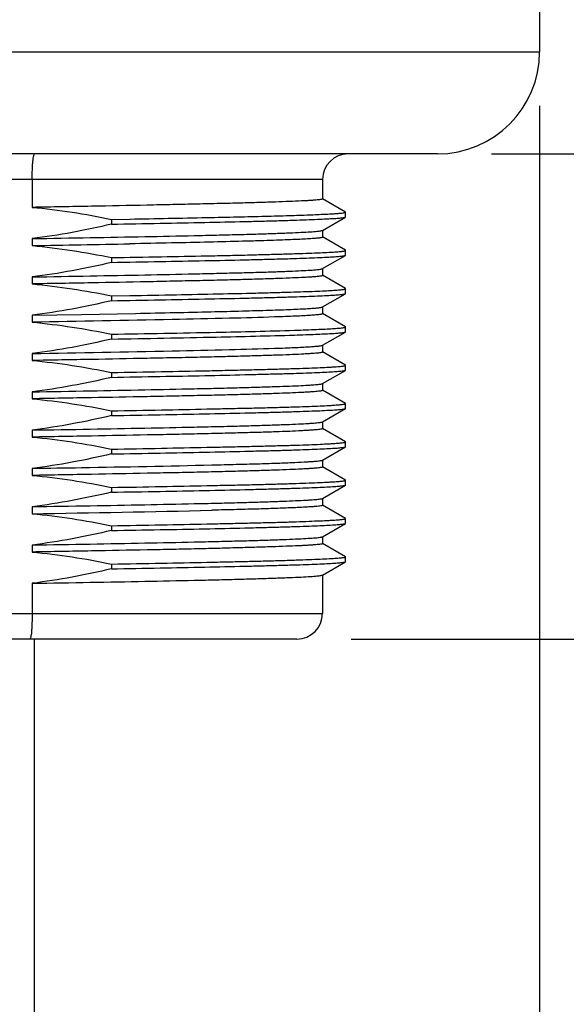
# Model space of a CAD drawing. Units: inches. Extents: x 0.4 to 16.6, y 0.6 to 10.4.
# Drawn here: x 4.4 to 5, y 5.9 to 7 of the extents above; entities that cross this region are included whole.
import ezdxf

# ---------------------------------------------------------------- set-up
doc = ezdxf.new("R2010")
doc.units = ezdxf.units.IN
doc.header["$LTSCALE"] = 0.935
doc.header["$MEASUREMENT"] = 0
doc.layers.get('0').update_dxf_attribs({"linetype": 'CONTINUOUS'})
doc.layers.add('02___PRT_ALL_AXES', color=7, linetype='CONTINUOUS')
doc.layers.add('SCHEME_DIMS', color=7, linetype='CONTINUOUS')
doc.dimstyles.new('DIMSTYLE_1', dxfattribs={"dimtxt": 0.1, "dimasz": 0.1875, "dimexe": 0.125, "dimexo": 0.0625, "dimgap": 0.1, "dimtad": 0, "dimtih": 1, "dimtoh": 1, "dimdec": 1, "dimlfac": 1.333333, "dimzin": 4, "dimdsep": 46, "dimtxsty": 'STANDARD', "dimblk": '_FILLED', "dimblk1": '_FILLED', "dimblk2": '_FILLED', "dimcen": 0.09, "dimadec": 0, "dimazin": 0, "dimtp": 0.1, "dimtm": 0.1, "dimtfac": 1, "dimtdec": 1, "dimtofl": 0, "dimtmove": 0, "dimatfit": 3, "dimldrblk": '_FILLED', "dimfxl": 1, "dimtolj": 1, "dimtzin": 4, "dimarcsym": 0})

# ---------------------------------------------------------------- blocks, each defined once
blk = doc.blocks.new('_FILLED')
at = {"color": 0, "linetype": 'BYBLOCK'}
blk.add_solid([(0, 0), (-1, 0.1667), (-1, -0.1667)], dxfattribs=at)
blk = doc.blocks.new('*D0')
at = {"layer": 'SCHEME_DIMS', "color": 7, "linetype": 'CONTINUOUS'}
for p, q in [((3.6471, 6.9102), (3.6471, 6.3386)), ((4.9758, 6.9102), (4.9758, 4.8772)), ((3.6471, 6.1995), (3.6471, 4.8772)), ((3.6471, 5.0022), (3.9115, 5.0022)), ((4.9758, 5.0022), (4.7115, 5.0022))]:
    blk.add_line(p, q, dxfattribs=at)
at = {"layer": 'SCHEME_DIMS', "color": 7, "linetype": 'CONTINUOUS', "xscale": 0.1875, "yscale": 0.1875, "zscale": 0.1875, "rotation": 180}
blk.add_blockref('_FILLED', (3.6471, 5.0022), dxfattribs=at)
at = {"layer": 'SCHEME_DIMS', "color": 7, "linetype": 'CONTINUOUS', "xscale": 0.1875, "yscale": 0.1875, "zscale": 0.1875}
blk.add_blockref('_FILLED', (4.9758, 5.0022), dxfattribs=at)
at = {"layer": 'SCHEME_DIMS', "color": 7, "linetype": 'CONTINUOUS', "insert": (4.1115, 5.0522), "char_height": 0.1, "width": 0.6, "attachment_point": 2, "line_spacing_factor": 0.9}
blk.add_mtext('45\\P[1.77]', dxfattribs=at)
blk = doc.blocks.new('*D1')
at = {"layer": 'SCHEME_DIMS', "color": 7, "linetype": 'CONTINUOUS'}
for p, q in [((5.5497, 6.8546), (5.5497, 7.2546)), ((4.9202, 6.8546), (5.6747, 6.8546)), ((4.7578, 6.2936), (5.6747, 6.2936)), ((5.5497, 6.2936), (5.5497, 5.8936))]:
    blk.add_line(p, q, dxfattribs=at)
at = {"layer": 'SCHEME_DIMS', "color": 7, "linetype": 'CONTINUOUS', "xscale": 0.1875, "yscale": 0.1875, "zscale": 0.1875}
for p, rotation in [((5.5497, 6.8546), 270), ((5.5497, 6.2936), 90)]:
    blk.add_blockref('_FILLED', p, dxfattribs=dict(at, rotation=rotation))
at = {"layer": 'SCHEME_DIMS', "color": 7, "linetype": 'CONTINUOUS', "insert": (5.3997, 6.6991), "char_height": 0.1, "width": 0.5, "attachment_point": 2, "line_spacing_factor": 0.9}
blk.add_mtext('19\\P[.75]', dxfattribs=at)
blk = doc.blocks.new('*D2')
at = {"layer": 'SCHEME_DIMS', "color": 7, "linetype": 'CONTINUOUS'}
for p, q in [((5.0496, 9.7424), (6.0497, 9.7424)), ((5.9247, 9.7424), (5.9247, 8.243)), ((5.9247, 6.2936), (5.9247, 7.793)), ((4.7578, 6.2936), (6.0497, 6.2936))]:
    blk.add_line(p, q, dxfattribs=at)
at = {"layer": 'SCHEME_DIMS', "color": 7, "linetype": 'CONTINUOUS', "xscale": 0.1875, "yscale": 0.1875, "zscale": 0.1875}
for p, rotation in [((5.9247, 9.7424), 90), ((5.9247, 6.2936), 270)]:
    blk.add_blockref('_FILLED', p, dxfattribs=dict(at, rotation=rotation))
at = {"layer": 'SCHEME_DIMS', "color": 7, "linetype": 'CONTINUOUS', "insert": (5.8747, 8.143), "char_height": 0.1, "width": 0.6, "attachment_point": 2, "line_spacing_factor": 0.9}
blk.add_mtext('116,8\\P[4.60]', dxfattribs=at)

msp = doc.modelspace()

# ---------------------------------------------------------------- linework, layer by layer
at = {"color": 7, "linetype": 'CONTINUOUS'}
for p, q in [((4.7248, 6.8251), (3.8981, 6.8251)), ((4.3892, 6.8251), (4.3892, 6.7928)), ((4.7513, 6.7874), (4.7247, 6.8028)), ((4.7514, 6.7817), (4.7514, 6.7872)), ((4.7247, 6.7661), (4.7513, 6.7815)), ((4.7513, 6.7431), (4.7247, 6.7585)), ((4.7514, 6.7374), (4.7514, 6.7429)), ((4.7247, 6.7219), (4.7513, 6.7372)), ((4.7513, 6.6988), (4.7247, 6.7142)), ((4.7514, 6.6931), (4.7514, 6.6986)), ((4.7247, 6.6776), (4.7513, 6.6929)), ((4.7513, 6.6546), (4.7247, 6.6699)), ((4.7514, 6.6488), (4.7514, 6.6544)), ((4.7247, 6.6333), (4.7513, 6.6486)), ((4.7513, 6.6103), (4.7247, 6.6256)), ((4.7247, 6.589), (4.7513, 6.6043)), ((4.7514, 6.6045), (4.7514, 6.6101)), ((4.7513, 6.566), (4.7247, 6.5813)), ((4.7247, 6.5447), (4.7513, 6.56)), ((4.7514, 6.5602), (4.7514, 6.5658)), ((4.7513, 6.5217), (4.7247, 6.537)), ((4.7247, 6.5004), (4.7513, 6.5158)), ((4.7514, 6.5159), (4.7514, 6.5215)), ((4.7513, 6.4774), (4.7247, 6.4927)), ((4.7247, 6.4561), (4.7513, 6.4715)), ((4.7514, 6.4717), (4.7514, 6.4772)), ((4.7513, 6.4331), (4.7247, 6.4485)), ((4.7247, 6.4118), (4.7513, 6.4272)), ((4.7514, 6.4274), (4.7514, 6.4329)), ((4.7513, 6.3888), (4.7247, 6.4042)), ((4.7514, 6.3831), (4.7514, 6.3886)), ((4.7247, 6.3675), (4.7513, 6.3829)), ((4.3892, 6.358), (4.3892, 6.3231)), ((3.8981, 6.3231), (4.7248, 6.3231)), ((4.6953, 6.2936), (3.9276, 6.2936))]:
    msp.add_line(p, q, dxfattribs=at)
for centre, start, end in [((4.7544, 6.8251), 90, 180), ((4.6953, 6.3231), 270, 360)]:
    msp.add_arc(centre, 0.0295, start, end, dxfattribs=at)
for points, knots in [([(4.3892, 6.8251), (4.3892, 6.8288), (4.3893, 6.8343), (4.3897, 6.8413), (4.39, 6.8457), (4.3904, 6.8493), (4.3909, 6.8521), (4.3912, 6.8536), (4.3917, 6.8546), (4.392, 6.8546)], [0, 0, 0, 0, 0.378745, 0.549787, 0.699768, 0.8232, 0.915568, 0.974112, 1, 1, 1, 1]), ([(4.3892, 6.3231), (4.3892, 6.3193), (4.3891, 6.3138), (4.3888, 6.3069), (4.3885, 6.3024), (4.3881, 6.2988), (4.3876, 6.2961), (4.3872, 6.2945), (4.3866, 6.2936), (4.3864, 6.2936)], [0, 0, 0, 0, 0.378332, 0.549183, 0.698993, 0.822297, 0.914627, 0.973336, 1, 1, 1, 1])]:
    msp.add_open_spline(points, degree=3, knots=knots, dxfattribs=at)
at = {"layer": '02___PRT_ALL_AXES', "color": 7, "linetype": 'CONTINUOUS'}
for p, q in [((4.9758, 7.2975), (4.9758, 6.9727)), ((3.6471, 6.9727), (4.9758, 6.9727)), ((4.8577, 6.8546), (3.7652, 6.8546)), ((4.7248, 6.8251), (4.7248, 6.8026)), ((4.7514, 6.7872), (4.7513, 6.7874)), ((4.481, 6.7789), (4.5023, 6.7793)), ((4.481, 6.7789), (4.481, 6.7734)), ((4.7513, 6.7815), (4.7514, 6.7817)), ((4.7248, 6.7664), (4.7248, 6.7583)), ((4.3892, 6.7566), (4.3892, 6.7485)), ((4.7514, 6.7429), (4.7513, 6.7431)), ((4.481, 6.7347), (4.481, 6.7291)), ((4.7513, 6.7372), (4.7514, 6.7374)), ((4.7248, 6.7221), (4.7248, 6.714)), ((4.3892, 6.7123), (4.3892, 6.7043)), ((4.7514, 6.6986), (4.7513, 6.6988)), ((4.481, 6.6904), (4.5023, 6.6907)), ((4.481, 6.6904), (4.481, 6.6848)), ((4.7513, 6.6929), (4.7514, 6.6931)), ((4.7248, 6.6778), (4.7248, 6.6697)), ((4.3892, 6.668), (4.4463, 6.669)), ((4.3892, 6.668), (4.3892, 6.66)), ((4.4463, 6.669), (4.5087, 6.6702)), ((4.7514, 6.6544), (4.7513, 6.6546)), ((4.481, 6.6461), (4.481, 6.6405)), ((4.7513, 6.6486), (4.7514, 6.6488)), ((4.7248, 6.6335), (4.7248, 6.6254)), ((4.3892, 6.6237), (4.3892, 6.6157)), ((4.7514, 6.6101), (4.7513, 6.6103)), ((4.7513, 6.6043), (4.7514, 6.6045)), ((4.481, 6.6018), (4.481, 6.5962)), ((4.7248, 6.5892), (4.7248, 6.5811)), ((4.3892, 6.5794), (4.3892, 6.5714)), ((4.7514, 6.5658), (4.7513, 6.566)), ((4.7513, 6.56), (4.7514, 6.5602)), ((4.481, 6.5575), (4.481, 6.552)), ((4.7248, 6.5449), (4.7248, 6.5368)), ((4.3892, 6.5352), (4.3892, 6.5271)), ((4.481, 6.5132), (4.481, 6.5077)), ((4.7514, 6.5215), (4.7513, 6.5217)), ((4.7513, 6.5158), (4.7514, 6.5159)), ((4.3892, 6.4909), (4.3892, 6.4828)), ((4.597, 6.4949), (4.5973, 6.4949)), ((4.7248, 6.5006), (4.7248, 6.4925)), ((4.481, 6.4689), (4.481, 6.4634)), ((4.7514, 6.4772), (4.7513, 6.4774)), ((4.7513, 6.4715), (4.7514, 6.4717)), ((4.7248, 6.4563), (4.7248, 6.4482)), ((4.3892, 6.4466), (4.3892, 6.4385)), ((4.5973, 6.4426), (4.5969, 6.4425)), ((4.481, 6.4246), (4.481, 6.4191)), ((4.7514, 6.4329), (4.7513, 6.4331)), ((4.7513, 6.4272), (4.7514, 6.4274)), ((4.7248, 6.412), (4.7248, 6.404)), ((4.3892, 6.4023), (4.3892, 6.3942)), ((4.7514, 6.3886), (4.7513, 6.3888)), ((4.481, 6.3803), (4.481, 6.3748)), ((4.7513, 6.3829), (4.7514, 6.3831)), ((4.7248, 6.3677), (4.7248, 6.3231)), ((4.3921, 5.5022), (4.3921, 6.2936))]:
    msp.add_line(p, q, dxfattribs=at)
for centre, radius, start, end in [((4.8577, 6.9727), 0.1181, 270, 360), ((3.9276, 39.2613), 32.4871, 271.01366, 271.16992), ((3.4288, 62.8833), 56.143, 270.9802, 271.09554), ((3.9076, 36.5469), 30.1123, 270.9165, 271.31176)]:
    msp.add_arc(centre, radius, start, end, dxfattribs=at)
for points, knots in [([(4.7248, 6.8026), (4.7248, 6.8024), (4.7242, 6.8021), (4.7231, 6.8019), (4.7211, 6.8016), (4.7185, 6.8013), (4.715, 6.801), (4.7108, 6.8007), (4.7059, 6.8004), (4.6978, 6.8), (4.686, 6.7995), (4.6697, 6.7989), (4.6508, 6.7983), (4.6293, 6.7977), (4.6055, 6.7971), (4.5794, 6.7965), (4.5514, 6.7959), (4.5106, 6.795), (4.4564, 6.794), (4.4121, 6.7932), (4.3892, 6.7928)], [0, 0, 0, 0, 0.001461, 0.005015, 0.01081, 0.018859, 0.029154, 0.041682, 0.056424, 0.07335, 0.113631, 0.162234, 0.218797, 0.282901, 0.354068, 0.431771, 0.515433, 0.604424, 0.795727, 1, 1, 1, 1]), ([(4.5909, 6.781), (4.6028, 6.7813), (4.6253, 6.7817), (4.6571, 6.7825), (4.681, 6.7832), (4.6979, 6.7837), (4.7089, 6.7841), (4.7186, 6.7845), (4.7271, 6.7849), (4.7344, 6.7852), (4.7403, 6.7856), (4.745, 6.786), (4.748, 6.7863), (4.7498, 6.7866), (4.7507, 6.7868), (4.7512, 6.787), (4.7514, 6.7871), (4.7514, 6.7872)], [0, 0, 0, 0, 0.222149, 0.420491, 0.592596, 0.668142, 0.736378, 0.797095, 0.850103, 0.895253, 0.93241, 0.961461, 0.982349, 0.989724, 0.99506, 0.998405, 1, 1, 1, 1]), ([(4.481, 6.7734), (4.4997, 6.7737), (4.5357, 6.7744), (4.587, 6.7754), (4.6264, 6.7762), (4.6548, 6.7769), (4.6736, 6.7774), (4.6905, 6.7779), (4.7054, 6.7784), (4.7183, 6.7789), (4.7291, 6.7794), (4.7378, 6.7799), (4.7436, 6.7803), (4.7472, 6.7807), (4.7491, 6.7809), (4.7504, 6.7812), (4.751, 6.7814), (4.7513, 6.7815)], [0, 0, 0, 0, 0.208149, 0.399172, 0.569114, 0.645083, 0.714512, 0.777051, 0.832374, 0.880205, 0.920292, 0.952442, 0.976489, 0.985441, 0.992338, 0.997179, 1, 1, 1, 1]), ([(4.3892, 6.7566), (4.4116, 6.757), (4.455, 6.7578), (4.5175, 6.7589), (4.5662, 6.7599), (4.6017, 6.7608), (4.6254, 6.7613), (4.6469, 6.7619), (4.6659, 6.7625), (4.6824, 6.7631), (4.6963, 6.7637), (4.7062, 6.7642), (4.7127, 6.7646), (4.7165, 6.7649), (4.7196, 6.7652), (4.7219, 6.7655), (4.7235, 6.7658), (4.7244, 6.766), (4.7247, 6.7661)], [0, 0, 0, 0, 0.200179, 0.388049, 0.558264, 0.635212, 0.705977, 0.770053, 0.826987, 0.876372, 0.917857, 0.95115, 0.964652, 0.976021, 0.985245, 0.992313, 0.997222, 1, 1, 1, 1]), ([(4.7248, 6.7583), (4.7248, 6.7582), (4.7245, 6.7579), (4.7238, 6.7578), (4.7225, 6.7575), (4.7209, 6.7573), (4.7187, 6.7571), (4.7149, 6.7567), (4.709, 6.7563), (4.7005, 6.7558), (4.6901, 6.7554), (4.6781, 6.7549), (4.6643, 6.7544), (4.6489, 6.7539), (4.6253, 6.7533), (4.5922, 6.7525), (4.5488, 6.7515), (4.5183, 6.7509), (4.5022, 6.7506)], [0, 0, 0, 0, 0.00152, 0.004921, 0.010407, 0.018009, 0.027729, 0.039561, 0.069524, 0.107775, 0.154138, 0.20841, 0.270331, 0.339623, 0.41596, 0.58832, 0.784217, 1, 1, 1, 1]), ([(4.481, 6.7347), (4.5002, 6.735), (4.5369, 6.7356), (4.5818, 6.7365), (4.6149, 6.7372), (4.6374, 6.7377), (4.6581, 6.7383), (4.677, 6.7388), (4.6938, 6.7393), (4.7087, 6.7398), (4.7213, 6.7403), (4.7305, 6.7407), (4.7368, 6.7411), (4.7406, 6.7414), (4.7438, 6.7416), (4.7465, 6.7419), (4.7485, 6.7421), (4.7501, 6.7424), (4.7509, 6.7426), (4.7514, 6.7428), (4.7514, 6.7429)], [0, 0, 0, 0, 0.212789, 0.407522, 0.496775, 0.579984, 0.656689, 0.726478, 0.788976, 0.843847, 0.890799, 0.929577, 0.945839, 0.959984, 0.971994, 0.981858, 0.989569, 0.995125, 0.998546, 1, 1, 1, 1]), ([(4.481, 6.7291), (4.4997, 6.7294), (4.5357, 6.7301), (4.587, 6.7311), (4.6264, 6.7319), (4.6548, 6.7326), (4.6736, 6.7331), (4.6905, 6.7336), (4.7054, 6.7341), (4.7183, 6.7346), (4.7291, 6.7351), (4.7378, 6.7356), (4.7436, 6.7361), (4.7472, 6.7364), (4.7491, 6.7367), (4.7504, 6.7369), (4.751, 6.7371), (4.7513, 6.7372)], [0, 0, 0, 0, 0.208149, 0.399172, 0.569114, 0.645083, 0.714512, 0.777051, 0.832374, 0.880205, 0.920292, 0.952442, 0.976489, 0.985441, 0.992338, 0.997179, 1, 1, 1, 1]), ([(4.3892, 6.7123), (4.4116, 6.7127), (4.455, 6.7135), (4.5175, 6.7146), (4.5662, 6.7156), (4.6017, 6.7165), (4.6254, 6.7171), (4.6469, 6.7176), (4.6659, 6.7182), (4.6824, 6.7188), (4.6963, 6.7194), (4.7062, 6.7199), (4.7127, 6.7203), (4.7165, 6.7206), (4.7196, 6.7209), (4.7219, 6.7212), (4.7235, 6.7215), (4.7244, 6.7217), (4.7247, 6.7219)], [0, 0, 0, 0, 0.200177, 0.388045, 0.558258, 0.635207, 0.705975, 0.770054, 0.82699, 0.876374, 0.91786, 0.951152, 0.964653, 0.976023, 0.985246, 0.992313, 0.997222, 1, 1, 1, 1]), ([(4.7248, 6.714), (4.7248, 6.7138), (4.7242, 6.7136), (4.7231, 6.7133), (4.7211, 6.713), (4.7185, 6.7127), (4.715, 6.7124), (4.7108, 6.7121), (4.7059, 6.7118), (4.6978, 6.7114), (4.686, 6.7109), (4.6697, 6.7103), (4.6508, 6.7097), (4.6293, 6.7091), (4.6054, 6.7085), (4.5794, 6.7079), (4.5514, 6.7073), (4.5106, 6.7064), (4.4564, 6.7054), (4.4121, 6.7046), (4.3892, 6.7043)], [0, 0, 0, 0, 0.001464, 0.005022, 0.010821, 0.018873, 0.02917, 0.041701, 0.056445, 0.073373, 0.113658, 0.162265, 0.218831, 0.282939, 0.354108, 0.431811, 0.515471, 0.60446, 0.795747, 1, 1, 1, 1]), ([(4.5023, 6.6907), (4.5202, 6.6911), (4.5543, 6.6917), (4.6027, 6.6927), (4.6396, 6.6935), (4.6661, 6.6942), (4.6834, 6.6947), (4.6988, 6.6952), (4.7124, 6.6956), (4.724, 6.6961), (4.7335, 6.6966), (4.7402, 6.697), (4.7445, 6.6974), (4.7469, 6.6976), (4.7488, 6.6979), (4.7502, 6.6981), (4.751, 6.6983), (4.7514, 6.6985), (4.7514, 6.6986)], [0, 0, 0, 0, 0.214775, 0.410241, 0.582641, 0.659107, 0.728577, 0.790703, 0.84519, 0.891764, 0.930204, 0.960326, 0.97222, 0.98199, 0.989628, 0.995134, 0.998532, 1, 1, 1, 1]), ([(4.481, 6.6848), (4.4997, 6.6852), (4.5357, 6.6858), (4.587, 6.6868), (4.6264, 6.6876), (4.6548, 6.6883), (4.6736, 6.6888), (4.6905, 6.6893), (4.7054, 6.6898), (4.7183, 6.6903), (4.7291, 6.6908), (4.7378, 6.6913), (4.7436, 6.6918), (4.7472, 6.6921), (4.7491, 6.6924), (4.7504, 6.6926), (4.751, 6.6928), (4.7513, 6.6929)], [0, 0, 0, 0, 0.208149, 0.399172, 0.569114, 0.645083, 0.714512, 0.777051, 0.832374, 0.880205, 0.920292, 0.952442, 0.976489, 0.985441, 0.992338, 0.997179, 1, 1, 1, 1]), ([(4.5087, 6.6702), (4.5239, 6.6705), (4.5529, 6.6711), (4.5941, 6.672), (4.6306, 6.6729), (4.6576, 6.6737), (4.6764, 6.6743), (4.6882, 6.6748), (4.6984, 6.6752), (4.707, 6.6757), (4.7138, 6.6761), (4.7185, 6.6765), (4.7214, 6.6768), (4.7229, 6.6771), (4.7239, 6.6773), (4.7245, 6.6775), (4.7247, 6.6776)], [0, 0, 0, 0, 0.210937, 0.402791, 0.572292, 0.716567, 0.778456, 0.83316, 0.880439, 0.920102, 0.951984, 0.975955, 0.984952, 0.99195, 0.996952, 1, 1, 1, 1]), ([(4.6695, 6.666), (4.6521, 6.6654), (4.6126, 6.6643), (4.5192, 6.6622), (4.4432, 6.6609), (4.3892, 6.66)], [0, 0, 0, 0, 0.186299, 0.422567, 1, 1, 1, 1]), ([(4.7248, 6.6697), (4.7248, 6.6696), (4.7245, 6.6694), (4.7238, 6.6692), (4.7227, 6.669), (4.7212, 6.6688), (4.7192, 6.6685), (4.7157, 6.6682), (4.7102, 6.6678), (4.7024, 6.6673), (4.6928, 6.6669), (4.6817, 6.6664), (4.6737, 6.6662), (4.6695, 6.666)], [0, 0, 0, 0, 0.005741, 0.018372, 0.038678, 0.066776, 0.102684, 0.14639, 0.257079, 0.398431, 0.569926, 0.770802, 1, 1, 1, 1]), ([(4.481, 6.6461), (4.5213, 6.6468), (4.5918, 6.6481), (4.6623, 6.6497), (4.6925, 6.6507)], [0, 0, 0, 0, 0.57225, 1, 1, 1, 1]), ([(4.6925, 6.6507), (4.697, 6.6508), (4.7055, 6.6511), (4.7174, 6.6516), (4.7275, 6.652), (4.7358, 6.6525), (4.7417, 6.6529), (4.7454, 6.6532), (4.7475, 6.6534), (4.7491, 6.6536), (4.7504, 6.6539), (4.751, 6.654), (4.7514, 6.6542), (4.7514, 6.6544)], [0, 0, 0, 0, 0.22931, 0.430272, 0.601828, 0.743225, 0.853934, 0.89764, 0.93354, 0.961617, 0.981881, 0.994434, 1, 1, 1, 1]), ([(4.481, 6.6405), (4.5213, 6.6412), (4.5918, 6.6425), (4.6623, 6.6442), (4.6925, 6.6451)], [0, 0, 0, 0, 0.57225, 1, 1, 1, 1]), ([(4.6925, 6.6451), (4.6968, 6.6453), (4.7049, 6.6455), (4.7162, 6.646), (4.7261, 6.6464), (4.7343, 6.6468), (4.7409, 6.6473), (4.7453, 6.6476), (4.7481, 6.6479), (4.7495, 6.6482), (4.7505, 6.6484), (4.7511, 6.6485), (4.7513, 6.6486)], [0, 0, 0, 0, 0.218803, 0.412125, 0.579053, 0.718898, 0.8312, 0.915559, 0.947193, 0.971779, 0.989338, 1, 1, 1, 1]), ([(4.3892, 6.6237), (4.4432, 6.6247), (4.5192, 6.626), (4.6126, 6.6281), (4.6521, 6.6292), (4.6695, 6.6298)], [0, 0, 0, 0, 0.577433, 0.813701, 1, 1, 1, 1]), ([(4.6695, 6.6298), (4.6735, 6.6299), (4.6811, 6.6302), (4.6917, 6.6306), (4.7009, 6.6311), (4.7086, 6.6315), (4.7148, 6.6319), (4.7191, 6.6323), (4.7216, 6.6326), (4.723, 6.6328), (4.724, 6.633), (4.7245, 6.6332), (4.7247, 6.6333)], [0, 0, 0, 0, 0.218085, 0.410883, 0.57749, 0.717212, 0.8296, 0.914259, 0.946123, 0.971001, 0.988916, 1, 1, 1, 1]), ([(4.7248, 6.6254), (4.7248, 6.6252), (4.7242, 6.625), (4.7231, 6.6247), (4.7211, 6.6244), (4.7185, 6.6242), (4.715, 6.6239), (4.7108, 6.6236), (4.7059, 6.6233), (4.6978, 6.6228), (4.686, 6.6223), (4.6697, 6.6217), (4.6508, 6.6211), (4.6293, 6.6205), (4.6055, 6.6199), (4.5794, 6.6193), (4.5514, 6.6187), (4.5107, 6.6179), (4.4564, 6.6168), (4.4121, 6.6161), (4.3892, 6.6157)], [0, 0, 0, 0, 0.001458, 0.00501, 0.010803, 0.01885, 0.029142, 0.041668, 0.056408, 0.073333, 0.113612, 0.162214, 0.218778, 0.282883, 0.354052, 0.431755, 0.515419, 0.604413, 0.795721, 1, 1, 1, 1]), ([(4.481, 6.6018), (4.5002, 6.6021), (4.5369, 6.6028), (4.5818, 6.6036), (4.6149, 6.6044), (4.6374, 6.6049), (4.6581, 6.6054), (4.677, 6.6059), (4.6938, 6.6064), (4.7087, 6.6069), (4.7213, 6.6074), (4.7305, 6.6079), (4.7368, 6.6082), (4.7406, 6.6085), (4.7438, 6.6087), (4.7465, 6.609), (4.7485, 6.6092), (4.7501, 6.6095), (4.7509, 6.6097), (4.7514, 6.6099), (4.7514, 6.6101)], [0, 0, 0, 0, 0.212789, 0.407522, 0.496775, 0.579984, 0.656689, 0.726478, 0.788976, 0.843847, 0.890799, 0.929577, 0.945839, 0.959984, 0.971994, 0.981858, 0.989569, 0.995125, 0.998546, 1, 1, 1, 1]), ([(4.481, 6.5962), (4.4997, 6.5966), (4.5357, 6.5972), (4.587, 6.5982), (4.6264, 6.5991), (4.6548, 6.5998), (4.6736, 6.6003), (4.6905, 6.6008), (4.7054, 6.6013), (4.7183, 6.6018), (4.7291, 6.6023), (4.7378, 6.6027), (4.7436, 6.6032), (4.7472, 6.6035), (4.7491, 6.6038), (4.7504, 6.604), (4.751, 6.6042), (4.7513, 6.6043)], [0, 0, 0, 0, 0.208149, 0.399172, 0.569114, 0.645083, 0.714512, 0.777051, 0.832374, 0.880205, 0.920292, 0.952442, 0.976489, 0.985441, 0.992338, 0.997179, 1, 1, 1, 1]), ([(4.3892, 6.5794), (4.4116, 6.5798), (4.455, 6.5806), (4.5175, 6.5818), (4.5662, 6.5828), (4.6017, 6.5836), (4.6254, 6.5842), (4.6469, 6.5848), (4.6659, 6.5854), (4.6824, 6.5859), (4.6963, 6.5865), (4.7062, 6.587), (4.7127, 6.5875), (4.7165, 6.5878), (4.7196, 6.588), (4.7219, 6.5883), (4.7235, 6.5886), (4.7244, 6.5888), (4.7247, 6.589)], [0, 0, 0, 0, 0.200178, 0.388047, 0.558261, 0.635208, 0.705974, 0.770052, 0.826988, 0.876373, 0.917858, 0.951151, 0.964652, 0.976022, 0.985246, 0.992313, 0.997222, 1, 1, 1, 1]), ([(4.7248, 6.5811), (4.7248, 6.581), (4.7242, 6.5807), (4.7231, 6.5805), (4.7211, 6.5802), (4.7185, 6.5799), (4.715, 6.5796), (4.7108, 6.5793), (4.7059, 6.579), (4.6978, 6.5785), (4.686, 6.578), (4.6697, 6.5774), (4.6508, 6.5768), (4.6293, 6.5762), (4.6054, 6.5756), (4.5794, 6.575), (4.5514, 6.5744), (4.5106, 6.5736), (4.4564, 6.5726), (4.4121, 6.5718), (4.3892, 6.5714)], [0, 0, 0, 0, 0.001463, 0.00502, 0.010818, 0.018868, 0.029165, 0.041695, 0.056438, 0.073365, 0.113649, 0.162255, 0.218821, 0.282929, 0.354099, 0.431802, 0.515463, 0.604453, 0.795742, 1, 1, 1, 1]), ([(4.481, 6.5575), (4.5002, 6.5578), (4.5369, 6.5585), (4.5818, 6.5594), (4.6149, 6.5601), (4.6374, 6.5606), (4.6581, 6.5611), (4.677, 6.5616), (4.6938, 6.5621), (4.7087, 6.5626), (4.7213, 6.5631), (4.7305, 6.5636), (4.7368, 6.5639), (4.7406, 6.5642), (4.7438, 6.5645), (4.7465, 6.5647), (4.7485, 6.565), (4.7501, 6.5652), (4.7509, 6.5654), (4.7514, 6.5656), (4.7514, 6.5658)], [0, 0, 0, 0, 0.212789, 0.407522, 0.496775, 0.579984, 0.656689, 0.726478, 0.788976, 0.843847, 0.890799, 0.929577, 0.945839, 0.959984, 0.971994, 0.981858, 0.989569, 0.995125, 0.998546, 1, 1, 1, 1]), ([(4.481, 6.552), (4.4997, 6.5523), (4.5357, 6.5529), (4.587, 6.5539), (4.6264, 6.5548), (4.6548, 6.5555), (4.6736, 6.556), (4.6905, 6.5565), (4.7054, 6.557), (4.7183, 6.5575), (4.7291, 6.558), (4.7378, 6.5585), (4.7436, 6.5589), (4.7472, 6.5593), (4.7491, 6.5595), (4.7504, 6.5597), (4.751, 6.5599), (4.7513, 6.56)], [0, 0, 0, 0, 0.208149, 0.399172, 0.569114, 0.645083, 0.714512, 0.777051, 0.832374, 0.880205, 0.920292, 0.952442, 0.976489, 0.985441, 0.992338, 0.997179, 1, 1, 1, 1]), ([(4.3892, 6.5352), (4.4116, 6.5355), (4.455, 6.5363), (4.5175, 6.5375), (4.5662, 6.5385), (4.6017, 6.5393), (4.6254, 6.5399), (4.6469, 6.5405), (4.6659, 6.5411), (4.6824, 6.5417), (4.6963, 6.5422), (4.7062, 6.5428), (4.7127, 6.5432), (4.7165, 6.5435), (4.7196, 6.5438), (4.7219, 6.544), (4.7235, 6.5443), (4.7244, 6.5445), (4.7247, 6.5447)], [0, 0, 0, 0, 0.200173, 0.388036, 0.558253, 0.635203, 0.705972, 0.770052, 0.826989, 0.876374, 0.91786, 0.951153, 0.964654, 0.976023, 0.985246, 0.992314, 0.997222, 1, 1, 1, 1]), ([(4.7248, 6.5368), (4.7248, 6.5367), (4.7242, 6.5364), (4.7231, 6.5362), (4.7211, 6.5359), (4.7185, 6.5356), (4.715, 6.5353), (4.7108, 6.535), (4.7059, 6.5347), (4.6978, 6.5342), (4.686, 6.5337), (4.6697, 6.5331), (4.6508, 6.5325), (4.6293, 6.5319), (4.6055, 6.5313), (4.5794, 6.5307), (4.5514, 6.5301), (4.5106, 6.5293), (4.4564, 6.5283), (4.4121, 6.5275), (4.3892, 6.5271)], [0, 0, 0, 0, 0.00146, 0.005015, 0.01081, 0.018859, 0.029154, 0.041682, 0.056423, 0.073349, 0.11363, 0.162233, 0.218796, 0.282902, 0.354071, 0.431775, 0.515437, 0.604429, 0.79573, 1, 1, 1, 1]), ([(4.481, 6.5132), (4.5002, 6.5135), (4.5369, 6.5142), (4.5818, 6.5151), (4.6149, 6.5158), (4.6374, 6.5163), (4.6581, 6.5168), (4.677, 6.5173), (4.6938, 6.5178), (4.7087, 6.5183), (4.7213, 6.5188), (4.7305, 6.5193), (4.7368, 6.5197), (4.7406, 6.5199), (4.7438, 6.5202), (4.7465, 6.5204), (4.7485, 6.5207), (4.7501, 6.5209), (4.7509, 6.5211), (4.7514, 6.5214), (4.7514, 6.5215)], [0, 0, 0, 0, 0.212789, 0.407522, 0.496775, 0.579984, 0.656689, 0.726478, 0.788976, 0.843847, 0.890799, 0.929577, 0.945839, 0.959984, 0.971994, 0.981858, 0.989569, 0.995125, 0.998546, 1, 1, 1, 1]), ([(4.481, 6.5077), (4.4997, 6.508), (4.5357, 6.5086), (4.587, 6.5096), (4.6264, 6.5105), (4.6548, 6.5112), (4.6736, 6.5117), (4.6905, 6.5122), (4.7054, 6.5127), (4.7183, 6.5132), (4.7291, 6.5137), (4.7378, 6.5142), (4.7436, 6.5146), (4.7472, 6.515), (4.7491, 6.5152), (4.7504, 6.5154), (4.751, 6.5156), (4.7513, 6.5158)], [0, 0, 0, 0, 0.208149, 0.399172, 0.569114, 0.645083, 0.714512, 0.777051, 0.832374, 0.880205, 0.920292, 0.952442, 0.976489, 0.985441, 0.992338, 0.997179, 1, 1, 1, 1]), ([(4.3892, 6.4909), (4.4083, 6.4912), (4.4775, 6.4924), (4.5468, 6.4937), (4.597, 6.4949)], [0, 0, 0, 0, 0.275219, 1, 1, 1, 1]), ([(4.7248, 6.4925), (4.7248, 6.4924), (4.7242, 6.4921), (4.7231, 6.4919), (4.7211, 6.4916), (4.7185, 6.4913), (4.715, 6.491), (4.7108, 6.4907), (4.7059, 6.4904), (4.6978, 6.49), (4.686, 6.4894), (4.6697, 6.4888), (4.6508, 6.4882), (4.6293, 6.4876), (4.6055, 6.487), (4.5794, 6.4864), (4.5514, 6.4858), (4.5106, 6.485), (4.4564, 6.484), (4.4121, 6.4832), (4.3892, 6.4828)], [0, 0, 0, 0, 0.001461, 0.005015, 0.01081, 0.018859, 0.029154, 0.041682, 0.056423, 0.07335, 0.113631, 0.162235, 0.218798, 0.282902, 0.35407, 0.431772, 0.515433, 0.604425, 0.795727, 1, 1, 1, 1]), ([(4.5973, 6.4949), (4.6066, 6.4951), (4.624, 6.4956), (4.6486, 6.4962), (4.67, 6.4969), (4.688, 6.4976), (4.7008, 6.4982), (4.7093, 6.4987), (4.7142, 6.499), (4.7182, 6.4993), (4.7212, 6.4996), (4.7233, 6.5), (4.7243, 6.5002), (4.7247, 6.5004)], [0, 0, 0, 0, 0.216735, 0.410266, 0.578769, 0.720664, 0.834608, 0.880769, 0.919568, 0.95092, 0.974777, 0.991113, 1, 1, 1, 1]), ([(4.481, 6.4689), (4.5002, 6.4692), (4.5369, 6.4699), (4.5818, 6.4708), (4.6149, 6.4715), (4.6374, 6.472), (4.6581, 6.4725), (4.677, 6.473), (4.6938, 6.4735), (4.7087, 6.474), (4.7213, 6.4746), (4.7305, 6.475), (4.7368, 6.4754), (4.7406, 6.4756), (4.7438, 6.4759), (4.7465, 6.4761), (4.7485, 6.4764), (4.7501, 6.4766), (4.7509, 6.4768), (4.7514, 6.4771), (4.7514, 6.4772)], [0, 0, 0, 0, 0.212789, 0.407522, 0.496775, 0.579984, 0.656689, 0.726478, 0.788976, 0.843847, 0.890799, 0.929577, 0.945839, 0.959984, 0.971994, 0.981858, 0.989569, 0.995125, 0.998546, 1, 1, 1, 1]), ([(4.481, 6.4634), (4.4997, 6.4637), (4.5357, 6.4643), (4.587, 6.4653), (4.6264, 6.4662), (4.6548, 6.4669), (4.6736, 6.4674), (4.6905, 6.4679), (4.7054, 6.4684), (4.7183, 6.4689), (4.7291, 6.4694), (4.7378, 6.4699), (4.7436, 6.4703), (4.7472, 6.4707), (4.7491, 6.4709), (4.7504, 6.4712), (4.751, 6.4713), (4.7513, 6.4715)], [0, 0, 0, 0, 0.208149, 0.399172, 0.569114, 0.645083, 0.714512, 0.777051, 0.832374, 0.880205, 0.920292, 0.952442, 0.976489, 0.985441, 0.992338, 0.997179, 1, 1, 1, 1]), ([(4.3892, 6.4466), (4.4116, 6.447), (4.455, 6.4477), (4.5175, 6.4489), (4.5662, 6.4499), (4.6017, 6.4507), (4.6254, 6.4513), (4.6469, 6.4519), (4.6659, 6.4525), (4.6824, 6.4531), (4.6963, 6.4537), (4.7062, 6.4542), (4.7127, 6.4546), (4.7165, 6.4549), (4.7196, 6.4552), (4.7219, 6.4555), (4.7235, 6.4557), (4.7244, 6.4559), (4.7247, 6.4561)], [0, 0, 0, 0, 0.200179, 0.388049, 0.558263, 0.63521, 0.705975, 0.770052, 0.826987, 0.876371, 0.917857, 0.95115, 0.964652, 0.976021, 0.985245, 0.992313, 0.997222, 1, 1, 1, 1]), ([(4.7248, 6.4482), (4.7248, 6.4482), (4.7247, 6.448), (4.724, 6.4478), (4.7224, 6.4474), (4.7198, 6.4471), (4.7161, 6.4468), (4.7114, 6.4464), (4.7057, 6.4461), (4.699, 6.4457), (4.6913, 6.4454), (4.6827, 6.445), (4.6692, 6.4445), (4.6502, 6.4439), (4.6249, 6.4432), (4.6069, 6.4428), (4.5973, 6.4426)], [0, 0, 0, 0, 0.001729, 0.00511, 0.01775, 0.038462, 0.06725, 0.104072, 0.148852, 0.201469, 0.261798, 0.329697, 0.404985, 0.576953, 0.775966, 1, 1, 1, 1]), ([(4.481, 6.4246), (4.5002, 6.4249), (4.5369, 6.4256), (4.5818, 6.4265), (4.6149, 6.4272), (4.6374, 6.4277), (4.6581, 6.4282), (4.677, 6.4287), (4.6938, 6.4292), (4.7087, 6.4298), (4.7213, 6.4303), (4.7305, 6.4307), (4.7368, 6.4311), (4.7406, 6.4313), (4.7438, 6.4316), (4.7465, 6.4318), (4.7485, 6.4321), (4.7501, 6.4323), (4.7509, 6.4325), (4.7514, 6.4328), (4.7514, 6.4329)], [0, 0, 0, 0, 0.212789, 0.407522, 0.496775, 0.579984, 0.656689, 0.726478, 0.788976, 0.843847, 0.890799, 0.929577, 0.945839, 0.959984, 0.971994, 0.981858, 0.989569, 0.995125, 0.998546, 1, 1, 1, 1]), ([(4.481, 6.4191), (4.4997, 6.4194), (4.5357, 6.42), (4.587, 6.421), (4.6264, 6.4219), (4.6548, 6.4226), (4.6736, 6.4231), (4.6905, 6.4236), (4.7054, 6.4241), (4.7183, 6.4246), (4.7291, 6.4251), (4.7378, 6.4256), (4.7436, 6.426), (4.7472, 6.4264), (4.7491, 6.4266), (4.7504, 6.4269), (4.751, 6.427), (4.7513, 6.4272)], [0, 0, 0, 0, 0.208149, 0.399172, 0.569114, 0.645083, 0.714512, 0.777051, 0.832374, 0.880205, 0.920292, 0.952442, 0.976489, 0.985441, 0.992338, 0.997179, 1, 1, 1, 1]), ([(4.3892, 6.4023), (4.4116, 6.4027), (4.455, 6.4034), (4.5175, 6.4046), (4.5662, 6.4056), (4.6017, 6.4064), (4.6254, 6.407), (4.6469, 6.4076), (4.6659, 6.4082), (4.6824, 6.4088), (4.6963, 6.4094), (4.7062, 6.4099), (4.7127, 6.4103), (4.7165, 6.4106), (4.7196, 6.4109), (4.7219, 6.4112), (4.7235, 6.4115), (4.7244, 6.4117), (4.7247, 6.4118)], [0, 0, 0, 0, 0.200175, 0.38804, 0.558254, 0.635204, 0.705973, 0.770052, 0.826989, 0.876374, 0.91786, 0.951152, 0.964653, 0.976023, 0.985246, 0.992314, 0.997222, 1, 1, 1, 1]), ([(4.7248, 6.404), (4.7248, 6.4038), (4.7242, 6.4035), (4.7231, 6.4033), (4.7211, 6.403), (4.7185, 6.4027), (4.715, 6.4024), (4.7108, 6.4021), (4.7059, 6.4018), (4.6978, 6.4014), (4.686, 6.4009), (4.6697, 6.4003), (4.6508, 6.3997), (4.6293, 6.3991), (4.6055, 6.3984), (4.5794, 6.3978), (4.5514, 6.3972), (4.5106, 6.3964), (4.4564, 6.3954), (4.4121, 6.3946), (4.3892, 6.3942)], [0, 0, 0, 0, 0.001461, 0.005015, 0.010811, 0.01886, 0.029155, 0.041683, 0.056425, 0.073351, 0.113633, 0.162238, 0.218803, 0.28291, 0.35408, 0.431784, 0.515446, 0.604438, 0.795736, 1, 1, 1, 1]), ([(4.481, 6.3803), (4.5002, 6.3807), (4.5369, 6.3813), (4.5818, 6.3822), (4.6149, 6.3829), (4.6374, 6.3834), (4.6581, 6.3839), (4.677, 6.3844), (4.6938, 6.385), (4.7087, 6.3855), (4.7213, 6.386), (4.7305, 6.3864), (4.7368, 6.3868), (4.7406, 6.387), (4.7438, 6.3873), (4.7465, 6.3875), (4.7485, 6.3878), (4.7501, 6.388), (4.7509, 6.3882), (4.7514, 6.3885), (4.7514, 6.3886)], [0, 0, 0, 0, 0.212789, 0.407522, 0.496775, 0.579984, 0.656689, 0.726478, 0.788976, 0.843847, 0.890799, 0.929577, 0.945839, 0.959984, 0.971994, 0.981858, 0.989569, 0.995125, 0.998546, 1, 1, 1, 1]), ([(4.481, 6.3748), (4.4997, 6.3751), (4.5357, 6.3758), (4.587, 6.3768), (4.6264, 6.3776), (4.6548, 6.3783), (4.6736, 6.3788), (4.6905, 6.3793), (4.7054, 6.3798), (4.7183, 6.3803), (4.7291, 6.3808), (4.7378, 6.3813), (4.7436, 6.3817), (4.7472, 6.3821), (4.7491, 6.3823), (4.7504, 6.3826), (4.751, 6.3827), (4.7513, 6.3829)], [0, 0, 0, 0, 0.208149, 0.399172, 0.569114, 0.645083, 0.714512, 0.777051, 0.832374, 0.880205, 0.920292, 0.952442, 0.976489, 0.985441, 0.992338, 0.997179, 1, 1, 1, 1]), ([(4.3892, 6.358), (4.4116, 6.3584), (4.455, 6.3591), (4.5175, 6.3603), (4.5662, 6.3613), (4.6017, 6.3621), (4.6254, 6.3627), (4.6469, 6.3633), (4.6659, 6.3639), (4.6824, 6.3645), (4.6963, 6.3651), (4.7062, 6.3656), (4.7127, 6.366), (4.7165, 6.3663), (4.7196, 6.3666), (4.7219, 6.3669), (4.7235, 6.3672), (4.7244, 6.3674), (4.7247, 6.3675)], [0, 0, 0, 0, 0.200172, 0.388037, 0.558253, 0.635202, 0.70597, 0.77005, 0.826987, 0.876372, 0.917858, 0.951151, 0.964652, 0.976022, 0.985246, 0.992313, 0.997222, 1, 1, 1, 1])]:
    msp.add_open_spline(points, degree=3, knots=knots, dxfattribs=at)
for points in [[(4.3892, 6.7928), (4.42, 6.79), (4.4507, 6.7852), (4.481, 6.7789)], [(4.481, 6.7734), (4.4507, 6.7662), (4.4201, 6.7605), (4.3892, 6.7566)], [(4.3892, 6.7485), (4.42, 6.7457), (4.4507, 6.7409), (4.481, 6.7347)], [(4.481, 6.7291), (4.4507, 6.7219), (4.4201, 6.7162), (4.3892, 6.7123)], [(4.3892, 6.7043), (4.42, 6.7014), (4.4507, 6.6966), (4.481, 6.6904)], [(4.481, 6.6848), (4.4507, 6.6777), (4.4201, 6.6719), (4.3892, 6.668)], [(4.3892, 6.66), (4.42, 6.6571), (4.4507, 6.6524), (4.481, 6.6461)], [(4.481, 6.6405), (4.4507, 6.6334), (4.4201, 6.6276), (4.3892, 6.6237)], [(4.3892, 6.6157), (4.42, 6.6128), (4.4507, 6.6081), (4.481, 6.6018)], [(4.481, 6.5962), (4.4507, 6.5891), (4.4201, 6.5833), (4.3892, 6.5794)], [(4.3892, 6.5714), (4.42, 6.5685), (4.4507, 6.5638), (4.481, 6.5575)], [(4.481, 6.552), (4.4507, 6.5448), (4.4201, 6.539), (4.3892, 6.5352)], [(4.3892, 6.5271), (4.42, 6.5243), (4.4507, 6.5195), (4.481, 6.5132)], [(4.481, 6.5077), (4.4507, 6.5005), (4.4201, 6.4947), (4.3892, 6.4909)], [(4.3892, 6.4828), (4.42, 6.48), (4.4507, 6.4752), (4.481, 6.4689)], [(4.481, 6.4634), (4.4507, 6.4562), (4.4201, 6.4504), (4.3892, 6.4466)], [(4.3892, 6.4385), (4.42, 6.4357), (4.4507, 6.4309), (4.481, 6.4246)], [(4.481, 6.4191), (4.4507, 6.4119), (4.4201, 6.4061), (4.3892, 6.4023)], [(4.3892, 6.3942), (4.42, 6.3914), (4.4507, 6.3866), (4.481, 6.3803)], [(4.481, 6.3748), (4.4507, 6.3676), (4.4201, 6.3619), (4.3892, 6.358)]]:
    msp.add_open_spline(points, degree=3, dxfattribs=at)

# ---------------------------------------------------------------- dimensions: what is measured, and where the dimension line sits
at = {"layer": 'SCHEME_DIMS', "color": 7, "linetype": 'CONTINUOUS'}
for base, p2, picture, middle in [((5.9247, 9.7424), (4.9871, 9.7424), '*D2', (5.9247, 8.018)), ((5.5497, 6.8546), (4.8577, 6.8546), '*D1', (5.5497, 6.5741))]:
    dim = msp.add_linear_dim(base=base, p1=(4.6953, 6.2936), p2=p2, angle=90, dimstyle='DIMSTYLE_1', dxfattribs=at)
    dim.commit()
    dim.dimension.update_dxf_attribs({"geometry": picture, "text_midpoint": middle, "dimtype": 160})
dim = msp.add_linear_dim(base=(4.9758, 5.0022), p1=(3.6471, 6.9727), p2=(4.9758, 6.9727), dimstyle='DIMSTYLE_1', dxfattribs=at)
dim.commit()
dim.dimension.update_dxf_attribs({"geometry": '*D0', "text_midpoint": (4.3115, 4.9272), "dimtype": 160})

doc.saveas('drawing.dxf')
